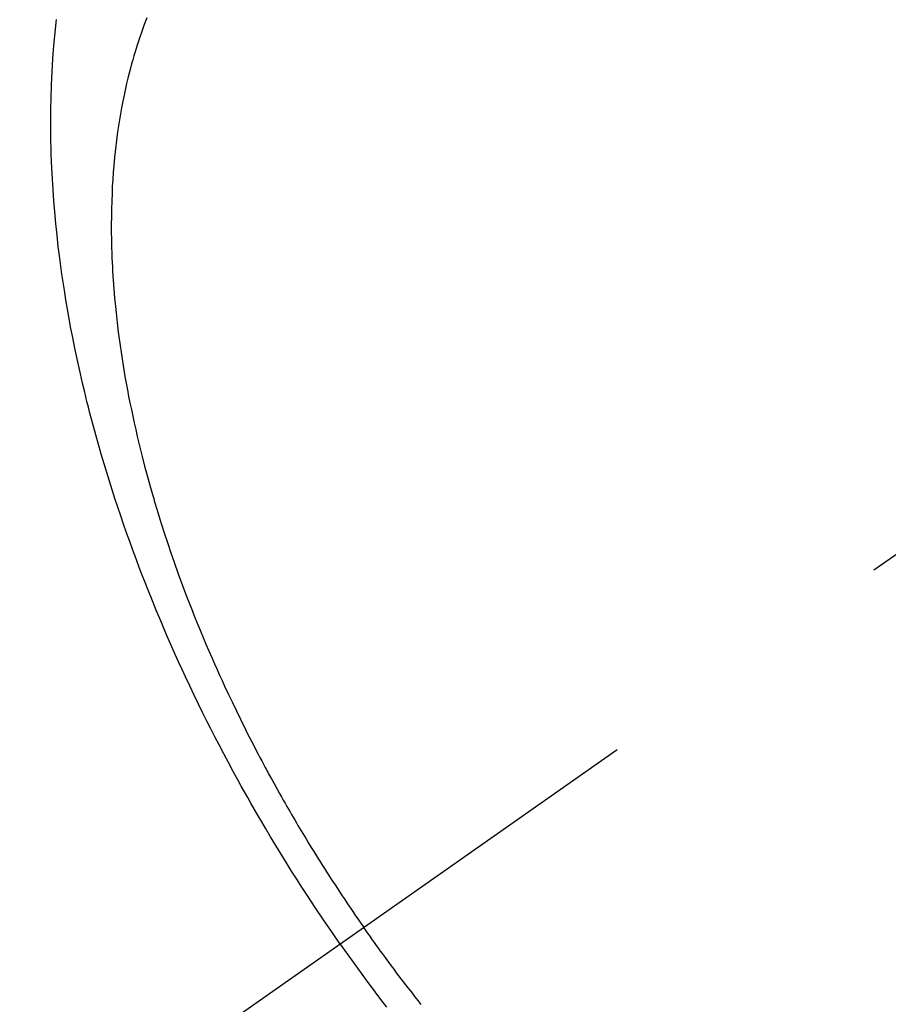
# Model space of a CAD drawing. Extents: x 56059 to 82181, y 210 to 8610.
# Drawn here: x 71773 to 71790, y 6774 to 6793 of the extents above; entities that cross this region are included whole.
import ezdxf

# ---------------------------------------------------------------- set-up
doc = ezdxf.new("R2010")
doc.units = 0
doc.header["$LTSCALE"] = 50
doc.header["$MEASUREMENT"] = 0
doc.linetypes.add('CENTER2', pattern=[1.125, 0.75, -0.125, 0.125, -0.125])
doc.linetypes.add('HIDDEN', pattern=[0.375, 0.25, -0.125])
doc.layers.get('0').update_dxf_attribs({"linetype": 'CONTINUOUS'})
doc.layers.add('150-機器', color=8, linetype='CONTINUOUS')
doc.layers.add('160-文字', color=254, linetype='CONTINUOUS')
doc.styles.add('KH001', font='txt')
doc.dimstyles.new('KH1xx030', dxfattribs={"dimscale": 30, "dimtxt": 2, "dimasz": 0.6, "dimexe": 0.3, "dimexo": 1.2, "dimgap": 0.5, "dimtad": 3, "dimdec": 1, "dimdsep": 46, "dimlunit": 6, "dimtxsty": 'KH001', "dimblk": 'DOT', "dimcen": 1, "dimdle": 1, "dimclrd": 256, "dimclre": 256, "dimclrt": 256, "dimadec": 0, "dimazin": 0, "dimtfac": 1, "dimtdec": 1, "dimtix": 1, "dimtmove": 2, "dimatfit": 3, "dimldrblk": 'CLOSEDBLANK', "dimfxl": 1, "dimtolj": 1, "dimtzin": 0, "dimlwd": -1, "dimlwe": -1, "dimarcsym": 0})

# ---------------------------------------------------------------- blocks, each defined once
blk = doc.blocks.new('_ClosedBlank')
at = {"color": 0, "linetype": 'ByBlock', "lineweight": -2}
for p, q in [((-1, 0.1667), (0, 0)), ((-1, 0.1667), (-1, -0.1667)), ((0, 0), (-1, -0.1667))]:
    blk.add_line(p, q, dxfattribs=at)
blk = doc.blocks.new('_Dot')
at = {"color": 0, "linetype": 'ByBlock', "lineweight": -2}
blk.add_line((-0.5, 0), (-1, 0), dxfattribs=at)
at = {"color": 0, "linetype": 'ByBlock', "const_width": 0.5}
blk.add_lwpolyline([(-0.25, 0, 1), (0.25, 0, 1)], format="xyb", close=True, dxfattribs=at)

msp = doc.modelspace()

# ---------------------------------------------------------------- linework, layer by layer
at = {"layer": '150-機器', "color": 13, "linetype": 'CENTER2'}
msp.add_line((72015.167, 6940.134), (71771.149, 6769.271), dxfattribs=at)
at = {"layer": '150-機器', "color": 13, "linetype": 'HIDDEN'}
for points in [[(71779.246, 6774.94), (71779.079, 6775.183), (71778.913, 6775.426), (71778.749, 6775.67), (71778.586, 6775.915), (71778.481, 6776.076), (71778.378, 6776.237), (71778.275, 6776.399), (71778.173, 6776.562), (71778.067, 6776.735), (71777.961, 6776.908), (71777.856, 6777.082), (71777.752, 6777.256), (71777.679, 6777.38), (71777.607, 6777.503), (71777.535, 6777.627), (71777.464, 6777.751), (71777.399, 6777.865), (71777.335, 6777.979), (71777.271, 6778.094), (71777.208, 6778.209), (71777.111, 6778.386), (71777.015, 6778.563), (71776.921, 6778.741), (71776.827, 6778.92), (71776.745, 6779.077), (71776.664, 6779.235), (71776.584, 6779.393), (71776.505, 6779.551), (71776.417, 6779.731), (71776.329, 6779.911), (71776.243, 6780.092), (71776.158, 6780.273), (71776.089, 6780.422), (71776.021, 6780.571), (71775.954, 6780.72), (71775.887, 6780.87), (71775.78, 6781.115), (71775.675, 6781.361), (71775.572, 6781.607), (71775.47, 6781.855), (71775.41, 6782.005), (71775.351, 6782.155), (71775.292, 6782.306), (71775.234, 6782.457), (71775.17, 6782.628), (71775.106, 6782.8), (71775.043, 6782.973), (71774.982, 6783.146), (71774.922, 6783.318), (71774.863, 6783.49), (71774.805, 6783.662), (71774.747, 6783.835), (71774.692, 6784.007), (71774.637, 6784.179), (71774.584, 6784.351), (71774.532, 6784.524), (71774.475, 6784.717), (71774.419, 6784.911), (71774.365, 6785.105), (71774.312, 6785.299), (71774.28, 6785.417), (71774.25, 6785.535), (71774.219, 6785.654), (71774.19, 6785.772), (71774.145, 6785.954), (71774.102, 6786.136), (71774.06, 6786.319), (71774.019, 6786.501), (71773.98, 6786.683), (71773.942, 6786.864), (71773.905, 6787.045), (71773.87, 6787.227), (71773.834, 6787.418), (71773.801, 6787.61), (71773.768, 6787.801), (71773.738, 6787.993), (71773.713, 6788.152), (71773.69, 6788.311), (71773.668, 6788.47), (71773.647, 6788.629), (71773.618, 6788.859), (71773.592, 6789.09), (71773.568, 6789.322), (71773.547, 6789.553), (71773.529, 6789.772), (71773.513, 6789.99), (71773.5, 6790.209), (71773.489, 6790.428), (71773.483, 6790.562), (71773.478, 6790.697), (71773.474, 6790.831), (71773.471, 6790.965), (71773.468, 6791.18), (71773.468, 6791.395), (71773.47, 6791.61), (71773.474, 6791.824), (71773.483, 6792.087), (71773.495, 6792.35), (71773.511, 6792.612), (71773.531, 6792.874), (71773.554, 6793.132), (71773.581, 6793.39)], [(71775.387, 6793.428), (71775.333, 6793.289), (71775.284, 6793.154), (71775.238, 6793.019), (71775.193, 6792.882), (71775.15, 6792.745), (71775.126, 6792.665), (71775.103, 6792.585), (71775.08, 6792.505), (71775.058, 6792.424), (71775.032, 6792.322), (71775.006, 6792.219), (71774.981, 6792.115), (71774.958, 6792.012), (71774.937, 6791.917), (71774.917, 6791.821), (71774.898, 6791.726), (71774.88, 6791.63), (71774.859, 6791.51), (71774.839, 6791.391), (71774.82, 6791.271), (71774.802, 6791.15), (71774.78, 6790.982), (71774.759, 6790.814), (71774.741, 6790.645), (71774.726, 6790.476), (71774.714, 6790.337), (71774.705, 6790.197), (71774.696, 6790.058), (71774.69, 6789.918), (71774.684, 6789.764), (71774.679, 6789.609), (71774.677, 6789.455), (71774.676, 6789.3), (71774.676, 6789.154), (71774.678, 6789.008), (71774.681, 6788.861), (71774.686, 6788.715), (71774.689, 6788.629), (71774.693, 6788.542), (71774.697, 6788.455), (71774.702, 6788.369), (71774.713, 6788.193), (71774.726, 6788.017), (71774.741, 6787.841), (71774.758, 6787.665), (71774.771, 6787.537), (71774.785, 6787.409), (71774.8, 6787.281), (71774.816, 6787.153), (71774.845, 6786.931), (71774.877, 6786.71), (71774.912, 6786.489), (71774.949, 6786.269), (71774.973, 6786.136), (71774.997, 6786.004), (71775.022, 6785.872), (71775.049, 6785.74), (71775.076, 6785.607), (71775.104, 6785.474), (71775.133, 6785.341), (71775.163, 6785.208), (71775.194, 6785.073), (71775.226, 6784.939), (71775.259, 6784.805), (71775.292, 6784.67), (71775.341, 6784.48), (71775.392, 6784.29), (71775.444, 6784.101), (71775.498, 6783.912), (71775.51, 6783.871), (71775.522, 6783.831), (71775.535, 6783.79), (71775.547, 6783.749), (71775.58, 6783.64), (71775.613, 6783.531), (71775.646, 6783.422), (71775.68, 6783.313), (71775.741, 6783.125), (71775.803, 6782.938), (71775.866, 6782.751), (71775.931, 6782.564), (71776.014, 6782.331), (71776.099, 6782.099), (71776.187, 6781.867), (71776.276, 6781.636), (71776.333, 6781.492), (71776.391, 6781.348), (71776.45, 6781.205), (71776.509, 6781.061), (71776.566, 6780.929), (71776.622, 6780.796), (71776.68, 6780.663), (71776.738, 6780.531), (71776.787, 6780.421), (71776.837, 6780.31), (71776.887, 6780.2), (71776.938, 6780.089), (71777.015, 6779.924), (71777.094, 6779.759), (71777.173, 6779.594), (71777.254, 6779.43), (71777.297, 6779.342), (71777.341, 6779.254), (71777.385, 6779.166), (71777.429, 6779.078), (71777.474, 6778.991), (71777.519, 6778.903), (71777.564, 6778.816), (71777.61, 6778.728), (71777.644, 6778.663), (71777.679, 6778.597), (71777.714, 6778.532), (71777.749, 6778.467), (71777.766, 6778.435), (71777.783, 6778.404), (71777.8, 6778.372), (71777.817, 6778.341), (71777.872, 6778.242), (71777.926, 6778.143), (71777.981, 6778.044), (71778.036, 6777.946), (71778.073, 6777.881), (71778.109, 6777.816), (71778.146, 6777.751), (71778.184, 6777.686), (71778.215, 6777.633), (71778.246, 6777.579), (71778.277, 6777.525), (71778.308, 6777.472), (71778.34, 6777.418), (71778.371, 6777.364), (71778.403, 6777.31), (71778.434, 6777.257), (71778.466, 6777.203), (71778.499, 6777.15), (71778.531, 6777.096), (71778.564, 6777.043), (71778.616, 6776.957), (71778.668, 6776.872), (71778.72, 6776.787), (71778.773, 6776.702), (71778.813, 6776.639), (71778.853, 6776.575), (71778.893, 6776.512), (71778.934, 6776.448), (71778.974, 6776.385), (71779.014, 6776.322), (71779.055, 6776.259), (71779.096, 6776.196), (71779.144, 6776.122), (71779.192, 6776.049), (71779.24, 6775.976), (71779.289, 6775.903), (71779.323, 6775.851), (71779.358, 6775.799), (71779.393, 6775.747), (71779.428, 6775.695), (71779.47, 6775.633), (71779.512, 6775.57), (71779.555, 6775.508), (71779.598, 6775.446), (71779.628, 6775.402), (71779.658, 6775.359), (71779.689, 6775.315), (71779.72, 6775.272)], [(71780.864, 6773.736), (71780.802, 6773.814), (71780.74, 6773.893), (71780.694, 6773.952), (71780.648, 6774.012), (71780.602, 6774.071), (71780.556, 6774.131), (71780.511, 6774.19), (71780.465, 6774.25), (71780.42, 6774.31), (71780.374, 6774.37), (71780.322, 6774.44), (71780.269, 6774.51), (71780.217, 6774.58), (71780.165, 6774.651), (71780.128, 6774.701), (71780.091, 6774.752), (71780.054, 6774.802), (71780.018, 6774.853), (71779.973, 6774.914), (71779.929, 6774.975), (71779.885, 6775.036), (71779.842, 6775.098), (71779.811, 6775.141), (71779.78, 6775.185), (71779.75, 6775.228), (71779.72, 6775.272)], [(71779.246, 6774.94), (71779.417, 6774.7), (71779.589, 6774.461), (71779.762, 6774.223), (71779.937, 6773.986), (71780.052, 6773.833), (71780.168, 6773.681)]]:
    msp.add_lwpolyline(points, dxfattribs=at)

# ---------------------------------------------------------------- leaders
at = {"layer": '160-文字', "annotation_type": 0, "has_hookline": 1, "hookline_direction": 1}
for points, text_width in [([(72475.167, 6959.942), (71485.747, 5751.789), (71467.747, 5751.789)], 1240.203), ([(72745.389, 6952.959), (71864.767, 5508.767), (71846.767, 5508.767)], 1630.051), ([(71895.16, 6947.323), (71124.741, 6275.307), (71106.741, 6275.307)], 963.959)]:
    msp.add_leader(points, dimstyle='KH1xx030', override={"dimgap": 0.5, "dimtad": 1}, dxfattribs=dict(at, text_width=text_width))
at = {"layer": '160-文字'}
msp.add_leader([(72135.16, 6939.942), (71124.741, 6275.307)], dimstyle='KH1xx030', override={"dimgap": 0.5, "dimtad": 1}, dxfattribs=at)

doc.saveas('drawing.dxf')
